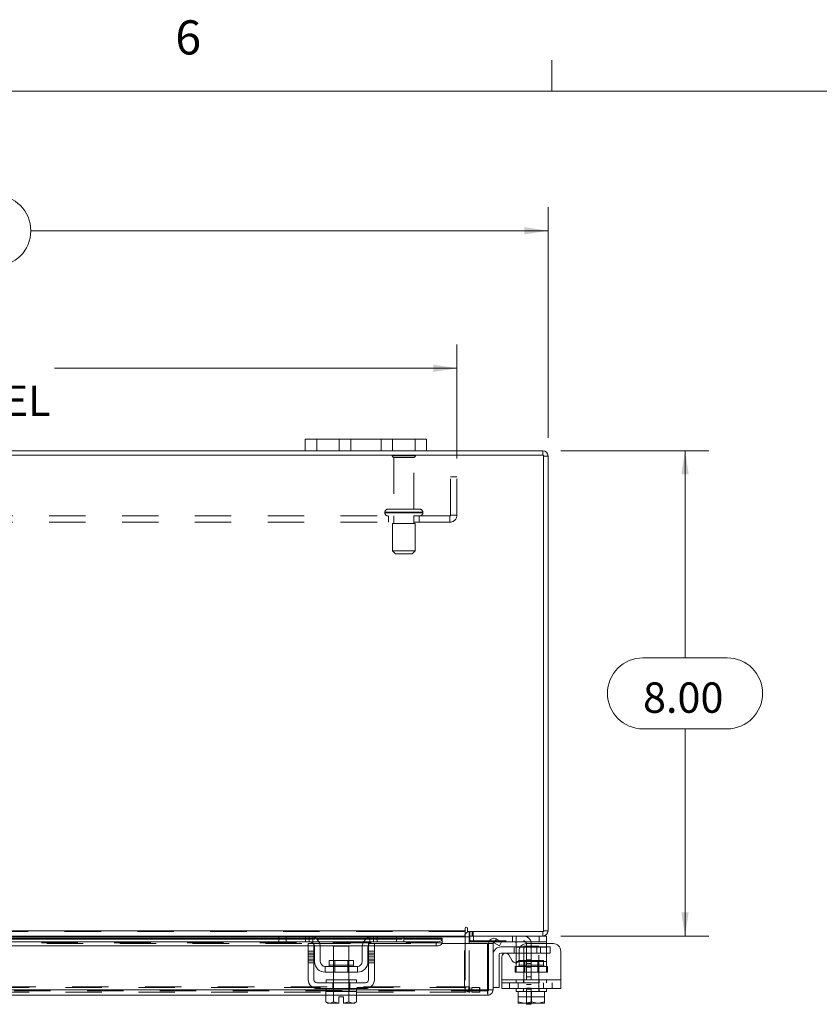
# Model space of a CAD drawing. Units: inches. Extents: x 0.4 to 16.6, y 0.2 to 10.8.
# Drawn here: x 5.1 to 7.3, y 8.1 to 10.8 of the extents above; entities that cross this region are included whole.
import ezdxf

# ---------------------------------------------------------------- set-up
doc = ezdxf.new("R2010")
doc.units = ezdxf.units.IN
doc.header["$MEASUREMENT"] = 0
doc.linetypes.add('HIDDEN', pattern=[0.075, 0.05, -0.025])
doc.styles.add('SLDTEXTSTYLE0', font='TXT', dxfattribs={"width": 0.7})
doc.styles.add('SLDTEXTSTYLE1', font='TXT', dxfattribs={"width": 0.75})
doc.dimstyles.new('SLDDIMSTYLE1', dxfattribs={"dimtxt": 0.088867, "dimasz": 0.065, "dimexe": 0, "dimexo": 0.0625, "dimgap": 0.022217, "dimtad": 0, "dimtih": 1, "dimtoh": 1, "dimlfac": 6, "dimrnd": 1e-09, "dimzin": 4, "dimdsep": 46, "dimtxsty": 'SLDTEXTSTYLE0', "dimsah": 1, "dimcen": 0.09, "dimadec": 0, "dimazin": 1, "dimtfac": 1, "dimtofl": 0, "dimtmove": 0, "dimatfit": 3, "dimfxl": 1, "dimfrac": 2, "dimtolj": 1, "dimtzin": 12, "dimarcsym": 0})

# ---------------------------------------------------------------- blocks, each defined once
blk = doc.blocks.new('_D_12')
at = {"color": 7, "linetype": 'Continuous', "lineweight": 0}
for p, q in [((4.706, 10.3561), (5.0046, 10.3561)), ((3.1887, 9.6898), (3.1887, 10.3236)), ((6.522, 9.6898), (6.522, 10.3236)), ((3.1887, 10.2586), (4.6085, 10.2586)), ((6.522, 10.2586), (5.1021, 10.2586)), ((5.0046, 10.1611), (4.706, 10.1611))]:
    blk.add_line(p, q, dxfattribs=at)
for centre, start, end in [((4.706, 10.2586), 90, 270), ((5.0046, 10.2586), 270, 90)]:
    blk.add_arc(centre, 0.0975, start, end, dxfattribs=at)
for points in [[(3.1887, 10.2586), (3.2537, 10.2486), (3.2537, 10.2686)], [(6.522, 10.2586), (6.457, 10.2686), (6.457, 10.2486)]]:
    blk.add_solid(points, dxfattribs=at)
at = {"color": 7, "linetype": 'Continuous', "lineweight": 0, "insert": (4.706, 10.2886), "char_height": 0.08333, "attachment_point": 1, "style": 'SLDTEXTSTYLE0'}
blk.add_mtext('20.00', dxfattribs=at)
blk = doc.blocks.new('_D_13')
at = {"color": 7, "linetype": 'Continuous', "lineweight": 0}
for p, q in [((6.5574, 9.6545), (6.9631, 9.6545)), ((6.8981, 9.6545), (6.8981, 9.0853)), ((6.7827, 9.0853), (7.0136, 9.0853)), ((7.0136, 8.8903), (6.7827, 8.8903)), ((6.8981, 8.3211), (6.8981, 8.8903)), ((6.5574, 8.3211), (6.9631, 8.3211))]:
    blk.add_line(p, q, dxfattribs=at)
for centre, start, end in [((6.7827, 8.9878), 90, 270), ((7.0136, 8.9878), 270, 90)]:
    blk.add_arc(centre, 0.0975, start, end, dxfattribs=at)
for points in [[(6.8981, 9.6545), (6.8881, 9.5895), (6.9081, 9.5895)], [(6.8981, 8.3211), (6.9081, 8.3861), (6.8881, 8.3861)]]:
    blk.add_solid(points, dxfattribs=at)
at = {"color": 7, "linetype": 'Continuous', "lineweight": 0, "insert": (6.7827, 9.0178), "char_height": 0.08333, "attachment_point": 1, "style": 'SLDTEXTSTYLE0'}
blk.add_mtext('8.00', dxfattribs=at)
blk = doc.blocks.new('_D_15')
at = {"color": 7, "linetype": 'Continuous', "lineweight": 0}
for p, q in [((3.4387, 9.633), (3.4387, 9.9458)), ((6.272, 9.633), (6.272, 9.9458)), ((3.4387, 9.8808), (4.4893, 9.8808)), ((6.272, 9.8808), (5.1672, 9.8808))]:
    blk.add_line(p, q, dxfattribs=at)
for points in [[(3.4387, 9.8808), (3.5037, 9.8708), (3.5037, 9.8908)], [(6.272, 9.8808), (6.207, 9.8908), (6.207, 9.8708)]]:
    blk.add_solid(points, dxfattribs=at)
at = {"color": 7, "linetype": 'Continuous', "lineweight": 0, "char_height": 0.08333, "attachment_point": 1, "style": 'SLDTEXTSTYLE0'}
for s, insert in [('17.00', (4.6878, 9.9882)), ('BACK PANEL', (4.4893, 9.8334))]:
    blk.add_mtext(s, dxfattribs=dict(at, insert=insert))

msp = doc.modelspace()

# ---------------------------------------------------------------- linework, layer by layer
at = {"color": 7, "linetype": 'Continuous', "lineweight": 0}
for p, q in [((6.5323, 10.6421), (6.5323, 10.7269)), ((0.6263, 10.6421), (16.3763, 10.6421))]:
    msp.add_line(p, q, dxfattribs=at)
at = {"color": 7, "linetype": 'Continuous', "lineweight": 15}
for p, q in [((5.8553, 9.6545), (5.8553, 9.6858)), ((5.8553, 9.6858), (5.887, 9.6858)), ((5.887, 9.6858), (5.887, 9.6545)), ((6.157, 9.6858), (5.887, 9.6858)), ((6.157, 9.6545), (6.157, 9.6858)), ((6.157, 9.6858), (6.1887, 9.6858)), ((6.1887, 9.6858), (6.1887, 9.6545)), ((6.5096, 9.642), (3.2011, 9.642)), ((5.8553, 9.6545), (3.8553, 9.6545)), ((5.887, 9.6545), (5.8553, 9.6545)), ((6.157, 9.6545), (5.887, 9.6545)), ((6.1887, 9.6545), (6.157, 9.6545)), ((6.5074, 9.6545), (6.1887, 9.6545)), ((6.5074, 9.642), (6.5074, 9.6545)), ((6.5096, 8.3336), (6.5096, 9.642)), ((6.5096, 9.6398), (6.522, 9.6398)), ((6.522, 9.6398), (6.522, 8.3357)), ((3.4158, 8.3357), (6.2949, 8.3357)), ((6.2949, 8.342), (6.2949, 8.3357)), ((6.2949, 8.3357), (6.2949, 8.3211)), ((6.3011, 8.3336), (6.3011, 8.342)), ((6.3011, 8.3336), (6.5096, 8.3336)), ((6.3053, 8.3211), (6.3053, 8.3336)), ((6.5074, 8.3336), (6.5074, 8.3211)), ((6.5096, 8.3357), (6.522, 8.3357)), ((4.9398, 8.3048), (5.8699, 8.3048)), ((5.785, 8.3211), (5.0246, 8.3211)), ((5.027, 8.319), (5.7827, 8.319)), ((5.7827, 8.3149), (5.027, 8.3149)), ((5.027, 8.313), (5.7827, 8.313)), ((5.7827, 8.3053), (5.7827, 8.3211)), ((5.8027, 8.3053), (5.7827, 8.3053)), ((5.785, 8.3211), (5.8027, 8.3211)), ((5.8027, 8.3211), (5.8027, 8.3053)), ((5.866, 8.3211), (5.8027, 8.3211)), ((5.866, 8.3053), (5.8027, 8.3053)), ((6.0427, 8.3211), (5.866, 8.3211)), ((5.8774, 8.319), (6.0313, 8.319)), ((6.0241, 8.3149), (5.8846, 8.3149)), ((5.8869, 8.313), (6.0218, 8.313)), ((5.8932, 8.3048), (6.0154, 8.3048)), ((6.0388, 8.3048), (6.2145, 8.3048)), ((6.106, 8.3211), (6.0427, 8.3211)), ((6.106, 8.3053), (6.0427, 8.3053)), ((6.106, 8.3053), (6.106, 8.3211)), ((6.106, 8.3211), (6.1236, 8.3211)), ((6.126, 8.3053), (6.106, 8.3053)), ((6.2949, 8.3211), (6.1236, 8.3211)), ((6.126, 8.3211), (6.126, 8.3053)), ((6.126, 8.319), (6.2949, 8.319)), ((6.2312, 8.3149), (6.126, 8.3149)), ((6.126, 8.313), (6.2312, 8.313)), ((6.2145, 8.294), (6.2145, 8.3048)), ((6.2312, 8.3149), (6.2312, 8.3131)), ((6.2312, 8.313), (6.2312, 8.3131)), ((6.2312, 8.3131), (6.2312, 8.3023)), ((6.2949, 8.319), (6.2949, 8.3211)), ((6.2949, 8.319), (6.2949, 8.3003)), ((6.3053, 8.319), (6.2949, 8.319)), ((6.5074, 8.3211), (6.3053, 8.3211)), ((6.3053, 8.3003), (6.3053, 8.319)), ((6.3053, 8.3078), (6.307, 8.3078)), ((6.307, 8.3211), (6.307, 8.3053)), ((6.3594, 8.3053), (6.307, 8.3053)), ((6.374, 8.3023), (6.3802, 8.3131)), ((6.3802, 8.3131), (6.3805, 8.313)), ((6.3805, 8.313), (6.3946, 8.3048)), ((6.3946, 8.3048), (6.3884, 8.294)), ((6.498, 8.3053), (6.3937, 8.3053)), ((6.498, 8.3053), (6.498, 8.3211)), ((6.518, 8.3053), (6.498, 8.3053)), ((6.5074, 8.3211), (6.518, 8.3211)), ((6.518, 8.3211), (6.518, 8.3053)), ((6.518, 8.3053), (6.518, 8.3003)), ((4.9462, 8.294), (5.8635, 8.294)), ((5.8635, 8.3003), (5.8793, 8.3003)), ((5.8635, 8.2795), (5.8635, 8.3003)), ((5.8793, 8.2795), (5.8635, 8.2795)), ((5.8635, 8.2795), (5.8635, 8.2011)), ((5.8793, 8.3003), (5.8793, 8.2795)), ((5.8793, 8.294), (5.8805, 8.294)), ((5.8793, 8.2011), (5.8793, 8.2795)), ((5.881, 8.2511), (5.881, 8.2903)), ((5.8966, 8.294), (6.0121, 8.294)), ((5.8968, 8.2903), (5.8968, 8.2511)), ((5.9335, 8.2936), (5.9335, 8.254)), ((5.9752, 8.2936), (5.9335, 8.2936)), ((5.9752, 8.254), (5.9752, 8.2936)), ((6.0118, 8.2511), (6.0118, 8.2903)), ((6.0277, 8.2511), (6.0277, 8.2903)), ((6.0281, 8.294), (6.0293, 8.294)), ((6.0293, 8.3003), (6.0452, 8.3003)), ((6.0293, 8.2795), (6.0293, 8.3003)), ((6.0293, 8.2795), (6.0293, 8.2011)), ((6.0452, 8.2795), (6.0293, 8.2795)), ((6.0452, 8.3003), (6.0452, 8.2795)), ((6.0452, 8.294), (6.2145, 8.294)), ((6.0452, 8.2011), (6.0452, 8.2795)), ((6.2307, 8.3003), (6.2312, 8.3003)), ((6.2312, 8.3023), (6.2312, 8.3022)), ((6.2312, 8.3003), (6.2312, 8.3023)), ((6.2312, 8.3003), (6.3562, 8.3003)), ((6.3562, 8.1732), (6.3562, 8.3003)), ((6.3586, 8.1732), (6.3586, 8.3003)), ((6.3586, 8.3003), (6.371, 8.3003)), ((6.371, 8.3003), (6.371, 8.1732)), ((6.3743, 8.3022), (6.374, 8.3023)), ((6.3884, 8.294), (6.3743, 8.3022)), ((6.3927, 8.2911), (6.4346, 8.2911)), ((6.4346, 8.2903), (6.4346, 8.3015)), ((6.4346, 8.2511), (6.4346, 8.2903)), ((6.4455, 8.2903), (6.4346, 8.2903)), ((6.4425, 8.2795), (6.4425, 8.2576)), ((6.5363, 8.3003), (6.4633, 8.3003)), ((6.5571, 8.2795), (6.5571, 8.2011)), ((5.9211, 8.254), (5.9211, 8.2411)), ((5.9876, 8.254), (5.9211, 8.254)), ((5.9876, 8.2411), (5.9876, 8.254)), ((6.3877, 8.2695), (6.3877, 8.1795)), ((6.4346, 8.2745), (6.3927, 8.2745)), ((6.3955, 8.2011), (6.3955, 8.2644)), ((6.4141, 8.2694), (6.4238, 8.2526)), ((6.4346, 8.2478), (6.4346, 8.2511)), ((6.4346, 8.2511), (6.4401, 8.2511)), ((5.9985, 8.2378), (5.9102, 8.2378)), ((5.9102, 8.2378), (5.9102, 8.222)), ((5.9211, 8.2411), (5.9876, 8.2411)), ((5.9985, 8.222), (5.9985, 8.2378)), ((5.9102, 8.222), (5.9985, 8.222)), ((5.9127, 8.2011), (5.9127, 8.1928)), ((5.9127, 8.2011), (5.996, 8.2011)), ((5.9335, 8.222), (5.9335, 8.2011)), ((5.9752, 8.2011), (5.9752, 8.222)), ((5.996, 8.1928), (5.996, 8.2011)), ((6.3955, 8.2011), (6.5571, 8.2011)), ((6.3955, 8.177), (6.3955, 8.2011)), ((6.5571, 8.2011), (6.5571, 8.177)), ((5.9127, 8.1732), (4.897, 8.1732)), ((6.021, 8.1928), (5.8877, 8.1928)), ((5.8877, 8.177), (6.021, 8.177)), ((5.9123, 8.1686), (5.9123, 8.1402)), ((5.9127, 8.1686), (5.9123, 8.1686)), ((5.9127, 8.177), (5.9127, 8.1686)), ((5.9127, 8.1686), (5.9333, 8.1686)), ((5.9333, 8.1686), (5.9329, 8.1686)), ((5.9333, 8.1686), (5.9333, 8.1402)), ((5.9342, 8.1686), (5.9333, 8.1686)), ((5.9333, 8.1402), (5.9333, 8.1686)), ((5.9333, 8.1686), (5.9333, 8.1686)), ((5.9342, 8.1686), (5.9745, 8.1686)), ((5.9754, 8.1686), (5.9745, 8.1686)), ((5.9754, 8.1402), (5.9754, 8.1686)), ((5.9754, 8.1686), (5.9754, 8.1686)), ((5.9754, 8.1686), (5.9754, 8.1402)), ((5.9758, 8.1686), (5.9754, 8.1686)), ((5.9754, 8.1686), (5.996, 8.1686)), ((5.996, 8.1686), (5.996, 8.177)), ((6.3562, 8.1732), (5.996, 8.1732)), ((5.9964, 8.1686), (5.996, 8.1686)), ((5.9964, 8.1402), (5.9964, 8.1686)), ((6.3564, 8.1711), (6.3564, 8.1586)), ((6.371, 8.1732), (6.3586, 8.1732)), ((6.371, 8.1795), (6.3877, 8.1795)), ((6.5571, 8.177), (6.3955, 8.177)), ((6.4346, 8.177), (6.4346, 8.1686)), ((6.4346, 8.1686), (6.4398, 8.1686)), ((6.4398, 8.1402), (6.4398, 8.1686)), ((6.4399, 8.1686), (6.4398, 8.1686)), ((6.4399, 8.1686), (6.4399, 8.1402)), ((6.4406, 8.1686), (6.4399, 8.1686)), ((6.4406, 8.1686), (6.512, 8.1686)), ((6.4763, 8.1686), (6.4756, 8.1686)), ((6.4763, 8.1686), (6.4763, 8.1402)), ((6.477, 8.1686), (6.4763, 8.1686)), ((6.5127, 8.1686), (6.512, 8.1686)), ((6.5127, 8.1402), (6.5127, 8.1686)), ((6.5127, 8.1686), (6.5127, 8.1402)), ((6.5127, 8.1686), (6.5127, 8.1686)), ((6.5127, 8.1686), (6.518, 8.1686)), ((6.518, 8.1686), (6.518, 8.177)), ((5.9123, 8.1586), (4.8974, 8.1586)), ((5.9481, 8.1538), (5.9606, 8.1538)), ((5.9481, 8.1372), (5.9481, 8.1538)), ((5.9606, 8.1538), (5.9606, 8.1372)), ((6.3564, 8.1586), (5.9964, 8.1586)), ((5.9123, 8.1402), (5.9178, 8.137)), ((5.9123, 8.1402), (5.9218, 8.137)), ((5.9178, 8.137), (5.9218, 8.137)), ((5.9237, 8.137), (5.9218, 8.137)), ((5.9237, 8.137), (5.9333, 8.1402)), ((5.9237, 8.137), (5.9481, 8.137)), ((5.9333, 8.1402), (5.9481, 8.1372)), ((5.9333, 8.1402), (5.9333, 8.1402)), ((5.9481, 8.137), (5.9481, 8.1372)), ((5.9606, 8.1372), (5.9754, 8.1402)), ((5.9606, 8.1372), (5.9606, 8.137)), ((5.9606, 8.137), (5.985, 8.137)), ((5.9754, 8.1402), (5.9754, 8.1402)), ((5.9754, 8.1402), (5.985, 8.137)), ((5.9869, 8.137), (5.985, 8.137)), ((5.9869, 8.137), (5.9964, 8.1402)), ((5.9869, 8.137), (5.9908, 8.137)), ((5.9908, 8.137), (5.9964, 8.1402)), ((6.4398, 8.1372), (6.4398, 8.1402)), ((6.4398, 8.1402), (6.4399, 8.1402)), ((6.4403, 8.137), (6.4398, 8.1372)), ((6.4399, 8.1402), (6.4564, 8.137)), ((6.4403, 8.137), (6.4564, 8.137)), ((6.4597, 8.137), (6.4564, 8.137)), ((6.4597, 8.137), (6.4763, 8.1402)), ((6.4597, 8.137), (6.4929, 8.137)), ((6.4628, 8.1336), (6.4628, 8.137)), ((6.4761, 8.1336), (6.4628, 8.1336)), ((6.4761, 8.137), (6.4761, 8.1336)), ((6.4763, 8.1402), (6.4929, 8.137)), ((6.4961, 8.137), (6.4929, 8.137)), ((6.4961, 8.137), (6.5127, 8.1402)), ((6.4961, 8.137), (6.5122, 8.137)), ((6.5122, 8.137), (6.5127, 8.1372)), ((6.5127, 8.1402), (6.5127, 8.1372)), ((6.5127, 8.1402), (6.5127, 8.1402))]:
    msp.add_line(p, q, dxfattribs=at)
at = {"color": 7, "linetype": 'HIDDEN', "lineweight": 0}
for p, q in [((5.887, 9.6545), (5.887, 9.6858)), ((5.9487, 9.6858), (5.9487, 9.6545)), ((5.9803, 9.6545), (5.9803, 9.6858)), ((5.9803, 9.6858), (5.9803, 9.6545)), ((6.0637, 9.6545), (6.0637, 9.6858)), ((6.0637, 9.6545), (6.0637, 9.6858)), ((6.0953, 9.6545), (6.0953, 9.6858)), ((6.157, 9.6858), (6.157, 9.6545)), ((6.1578, 9.6402), (6.0945, 9.6402)), ((6.1537, 9.636), (6.0987, 9.636)), ((6.0987, 9.636), (6.0987, 9.4935)), ((6.1537, 9.4935), (6.1537, 9.636)), ((6.5074, 9.642), (6.5074, 9.6545)), ((6.5096, 9.6398), (6.522, 9.6398)), ((6.272, 9.583), (6.2547, 9.583)), ((6.2547, 9.4775), (6.2547, 9.583)), ((6.272, 9.4775), (6.272, 9.583)), ((6.2525, 9.4753), (3.4582, 9.4753)), ((6.0741, 9.4852), (6.178, 9.4852)), ((6.0741, 9.4852), (6.0741, 9.4837)), ((6.0741, 9.4837), (6.178, 9.4837)), ((6.1782, 9.4852), (6.0743, 9.4852)), ((6.1782, 9.4837), (6.0743, 9.4837)), ((6.1699, 9.4935), (6.0824, 9.4935)), ((6.0845, 9.4753), (6.0845, 9.458)), ((6.0987, 9.4753), (6.0987, 9.4545)), ((6.1537, 9.4545), (6.1537, 9.4753)), ((6.1678, 9.458), (6.1678, 9.4753)), ((6.1783, 9.4837), (6.1783, 9.4852)), ((6.2525, 9.4753), (6.2525, 9.458)), ((6.2547, 9.4775), (6.272, 9.4775)), ((6.2525, 9.458), (3.4582, 9.458)), ((6.1574, 9.4545), (6.0949, 9.4545)), ((6.0949, 9.4545), (6.0949, 9.3795)), ((6.1574, 9.3795), (6.1574, 9.4545)), ((6.1574, 9.3795), (6.0949, 9.3795)), ((6.0949, 9.3795), (6.1033, 9.3712)), ((6.1491, 9.3712), (6.1033, 9.3712)), ((6.1491, 9.3712), (6.1574, 9.3795)), ((6.2949, 8.3357), (3.4158, 8.3357)), ((6.2949, 8.3336), (3.4158, 8.3336)), ((6.3075, 8.3336), (6.3053, 8.3334)), ((6.3075, 8.3211), (6.3075, 8.3336)), ((6.3137, 8.3211), (6.3137, 8.3336)), ((6.3168, 8.3211), (6.3168, 8.3336)), ((6.5074, 8.3336), (6.5074, 8.3211)), ((6.5096, 8.3357), (6.522, 8.3357)), ((3.4158, 8.319), (6.2949, 8.319)), ((6.2312, 8.313), (3.4795, 8.313)), ((5.7827, 8.319), (5.8774, 8.319)), ((5.8846, 8.3149), (5.7827, 8.3149)), ((5.7827, 8.313), (5.8869, 8.313)), ((5.8027, 8.3053), (5.8027, 8.3211)), ((5.856, 8.3211), (5.856, 8.3053)), ((5.866, 8.3211), (5.866, 8.3053)), ((5.8699, 8.3048), (5.8932, 8.3048)), ((5.876, 8.3015), (5.876, 8.3195)), ((6.0154, 8.3048), (6.0388, 8.3048)), ((6.0218, 8.313), (6.126, 8.313)), ((6.126, 8.3149), (6.0241, 8.3149)), ((6.0313, 8.319), (6.126, 8.319)), ((6.0327, 8.3195), (6.0327, 8.3015)), ((6.0427, 8.3053), (6.0427, 8.3211)), ((6.0527, 8.3053), (6.0527, 8.3211)), ((6.106, 8.3211), (6.106, 8.3053)), ((6.2145, 8.3048), (6.2145, 8.294)), ((6.2928, 8.1815), (6.2928, 8.319)), ((6.3053, 8.319), (6.2928, 8.319)), ((6.2949, 8.319), (6.2928, 8.319)), ((6.3053, 8.3211), (6.3053, 8.319)), ((6.307, 8.3211), (6.307, 8.3211)), ((6.307, 8.3078), (6.4545, 8.3078)), ((6.317, 8.3053), (6.317, 8.3211)), ((6.3937, 8.3053), (6.3594, 8.3053)), ((6.3802, 8.3131), (6.374, 8.3023)), ((6.4246, 8.3211), (6.4246, 8.3053)), ((6.4346, 8.3015), (6.4346, 8.3195)), ((6.498, 8.3211), (6.498, 8.3053)), ((6.2312, 8.3025), (3.4795, 8.3025)), ((6.2312, 8.3022), (3.4795, 8.3022)), ((4.9462, 8.3003), (5.8635, 8.3003)), ((5.8635, 8.294), (5.8793, 8.294)), ((5.8793, 8.2795), (5.8635, 8.2795)), ((5.8793, 8.3003), (6.0293, 8.3003)), ((5.8805, 8.294), (5.8966, 8.294)), ((6.0121, 8.294), (6.0281, 8.294)), ((6.0293, 8.294), (6.0452, 8.294)), ((6.0452, 8.2795), (6.0293, 8.2795)), ((6.0452, 8.3003), (6.2312, 8.3003)), ((6.0452, 8.3003), (6.2307, 8.3003)), ((6.2949, 8.3003), (6.2949, 8.1815)), ((6.3053, 8.1815), (6.3053, 8.3003)), ((6.4287, 8.2911), (6.4287, 8.2745)), ((6.4346, 8.2911), (6.5017, 8.2911)), ((6.4346, 8.2903), (6.518, 8.2903)), ((6.518, 8.2903), (6.4455, 8.2903)), ((6.4971, 8.2936), (6.4555, 8.2936)), ((6.4555, 8.2936), (6.4555, 8.1686)), ((6.4628, 8.2995), (6.4628, 8.1753)), ((6.4761, 8.2995), (6.4761, 8.1753)), ((6.4912, 8.2911), (6.4912, 8.2745)), ((6.4971, 8.1686), (6.4971, 8.2936)), ((6.5017, 8.2745), (6.5017, 8.2911)), ((6.5017, 8.2911), (6.5277, 8.2911)), ((6.518, 8.3003), (6.518, 8.2903)), ((6.518, 8.2511), (6.518, 8.2903)), ((6.5277, 8.2911), (6.5277, 8.2745)), ((5.8793, 8.2744), (5.8635, 8.2744)), ((5.8793, 8.2694), (5.8635, 8.2694)), ((5.8635, 8.2644), (5.8793, 8.2644)), ((5.8635, 8.2576), (5.8793, 8.2576)), ((5.8635, 8.2526), (5.8793, 8.2526)), ((5.9335, 8.254), (5.9335, 8.222)), ((5.9366, 8.254), (5.9366, 8.222)), ((5.9721, 8.222), (5.9721, 8.254)), ((5.9752, 8.222), (5.9752, 8.254)), ((6.0452, 8.2744), (6.0293, 8.2744)), ((6.0293, 8.2694), (6.0452, 8.2694)), ((6.0452, 8.2644), (6.0293, 8.2644)), ((6.0293, 8.2576), (6.0452, 8.2576)), ((6.0452, 8.2526), (6.0293, 8.2526)), ((6.5017, 8.2745), (6.4346, 8.2745)), ((6.518, 8.2511), (6.4346, 8.2511)), ((6.4401, 8.2511), (6.518, 8.2511)), ((6.5095, 8.254), (6.443, 8.254)), ((6.443, 8.254), (6.443, 8.2411)), ((6.4585, 8.254), (6.4585, 8.222)), ((6.4761, 8.256), (6.4628, 8.256)), ((6.4761, 8.256), (6.4628, 8.256)), ((6.494, 8.222), (6.494, 8.254)), ((6.5277, 8.2745), (6.5017, 8.2745)), ((6.5095, 8.2411), (6.5095, 8.254)), ((6.518, 8.2511), (6.518, 8.222)), ((5.8635, 8.2476), (5.8793, 8.2476)), ((5.9543, 8.2411), (5.9211, 8.2411)), ((5.9212, 8.2411), (5.9875, 8.2411)), ((5.9876, 8.2411), (5.9543, 8.2411)), ((6.0293, 8.2476), (6.0452, 8.2476)), ((6.4321, 8.222), (6.4321, 8.2378)), ((6.4321, 8.2378), (6.4346, 8.2378)), ((6.4346, 8.222), (6.4346, 8.2478)), ((6.4346, 8.2378), (6.518, 8.2378)), ((6.443, 8.2411), (6.5092, 8.2411)), ((6.4761, 8.2456), (6.4628, 8.2456)), ((6.4628, 8.2352), (6.4761, 8.2352)), ((6.5205, 8.2378), (6.518, 8.2378)), ((6.5205, 8.2378), (6.5205, 8.222)), ((5.9327, 8.2011), (5.9327, 8.1928)), ((5.9335, 8.2011), (5.9335, 8.1686)), ((5.9752, 8.1686), (5.9752, 8.2011)), ((5.976, 8.1928), (5.976, 8.2011)), ((6.5571, 8.2011), (6.3955, 8.2011)), ((6.4346, 8.2011), (6.3955, 8.2011)), ((6.4321, 8.222), (6.4346, 8.222)), ((6.518, 8.222), (6.4346, 8.222)), ((6.4346, 8.2011), (6.518, 8.2011)), ((6.4346, 8.2011), (6.4346, 8.1928)), ((6.4546, 8.2011), (6.4546, 8.1928)), ((6.4761, 8.2091), (6.4628, 8.2091)), ((6.498, 8.1928), (6.498, 8.2011)), ((6.5205, 8.222), (6.518, 8.222)), ((6.518, 8.1928), (6.518, 8.2011)), ((6.5571, 8.2011), (6.518, 8.2011)), ((6.3564, 8.1711), (3.3543, 8.1711)), ((3.3545, 8.1732), (6.3562, 8.1732)), ((3.3975, 8.1794), (6.3131, 8.1794)), ((3.4158, 8.1815), (6.2949, 8.1815)), ((5.996, 8.1732), (5.9127, 8.1732)), ((5.9309, 8.177), (5.9309, 8.1928)), ((5.9327, 8.177), (5.9327, 8.1686)), ((5.9333, 8.1686), (5.9333, 8.1686)), ((5.9333, 8.1686), (5.9333, 8.1686)), ((5.9333, 8.1686), (5.9333, 8.1686)), ((5.9754, 8.1686), (5.9754, 8.1686)), ((5.9754, 8.1686), (5.9754, 8.1686)), ((5.9754, 8.1686), (5.9754, 8.1686)), ((5.976, 8.1686), (5.976, 8.177)), ((5.9778, 8.177), (5.9778, 8.1928)), ((6.3053, 8.1815), (6.2928, 8.1815)), ((6.2949, 8.1794), (6.2949, 8.1815)), ((6.2949, 8.1794), (6.2949, 8.1669)), ((6.3048, 8.1794), (6.3048, 8.1669)), ((6.3075, 8.1794), (6.3075, 8.1669)), ((6.3131, 8.1794), (6.3131, 8.1669)), ((6.3131, 8.1794), (6.334, 8.1794)), ((6.334, 8.1794), (6.334, 8.1669)), ((6.3345, 8.1794), (6.334, 8.1794)), ((6.3345, 8.1669), (6.3345, 8.1794)), ((6.3955, 8.1928), (6.5571, 8.1928)), ((6.4163, 8.1928), (6.4163, 8.177)), ((6.4397, 8.177), (6.4397, 8.1928)), ((6.4398, 8.1686), (6.4399, 8.1686)), ((6.4546, 8.177), (6.4546, 8.1686)), ((6.4761, 8.1883), (6.4628, 8.1883)), ((6.4628, 8.178), (6.4761, 8.178)), ((6.4628, 8.1753), (6.4761, 8.1753)), ((6.4628, 8.137), (6.4628, 8.1753)), ((6.4761, 8.1753), (6.4761, 8.137)), ((6.498, 8.1686), (6.498, 8.177)), ((6.5099, 8.177), (6.5099, 8.1928)), ((6.5127, 8.1686), (6.5127, 8.1686)), ((6.5333, 8.177), (6.5333, 8.1928)), ((3.3975, 8.1669), (6.3131, 8.1669)), ((5.9964, 8.1586), (5.9123, 8.1586)), ((6.334, 8.1669), (6.3131, 8.1669)), ((6.3345, 8.1669), (6.334, 8.1669)), ((6.4398, 8.1538), (6.5127, 8.1538))]:
    msp.add_line(p, q, dxfattribs=at)
at = {"color": 7, "linetype": 'Continuous', "lineweight": 15, "flags": 128}
for points in [[(6.2145, 8.3048), (6.2177, 8.3049), (6.2208, 8.3054), (6.2237, 8.3062), (6.2262, 8.3072), (6.2283, 8.3084), (6.2298, 8.3098), (6.2308, 8.3114), (6.2312, 8.313)], [(6.2312, 8.3022), (6.2308, 8.3006), (6.2298, 8.299), (6.2283, 8.2976), (6.2262, 8.2964), (6.2237, 8.2954), (6.2208, 8.2946), (6.2177, 8.2942), (6.2145, 8.294)]]:
    msp.add_lwpolyline(points, dxfattribs=at)
at = {"color": 7, "linetype": 'HIDDEN', "lineweight": 0, "flags": 128}
for points in [[(5.8772, 8.3003), (5.8785, 8.2986), (5.8793, 8.2972)], [(6.0293, 8.2972), (6.0302, 8.2986), (6.0315, 8.3003)]]:
    msp.add_lwpolyline(points, dxfattribs=at)
at = {"color": 7, "linetype": 'HIDDEN', "lineweight": 0}
for centre, radius, start, end in [((6.098, 9.6378), 0.00417, 90, 145.9442), ((6.0987, 9.6402), 0.00417, 180, 270), ((6.1537, 9.6402), 0.00417, 270, 0), ((6.1544, 9.6378), 0.00417, 34.0558, 90), ((6.5074, 9.6398), 0.00217, 0, 90), ((6.0824, 9.4852), 0.00833, 90, 180), ((6.0824, 9.4837), 0.00833, 180, 270), ((6.1699, 9.4852), 0.00833, 0, 90), ((6.1699, 9.4837), 0.00833, 270, 0), ((6.2525, 9.4775), 0.0195, 270, 0), ((6.2525, 9.4775), 0.00217, 270, 0), ((6.5074, 8.3357), 0.00217, 270, 0), ((6.3075, 8.319), 0.0146, 149.4166, 180), ((6.4545, 8.2995), 0.0217, 0, 90), ((6.4545, 8.2995), 0.00833, 0, 90), ((6.4397, 8.2411), 0.00333, 270, 0), ((6.5129, 8.2411), 0.00333, 180, 270), ((6.3075, 8.1815), 0.0146, 180, 270), ((6.3075, 8.1815), 0.00217, 180, 270)]:
    msp.add_arc(centre, radius, start, end, dxfattribs=at)
at = {"color": 7, "linetype": 'Continuous', "lineweight": 15}
for centre, radius, start, end in [((6.5074, 9.6398), 0.0146, 0, 90), ((6.298, 8.342), 0.00311, 0, 180), ((6.3075, 8.319), 0.0146, 98.5245, 149.4166), ((6.5074, 8.3357), 0.0146, 270, 0), ((5.866, 8.2903), 0.0308, 0, 90), ((5.866, 8.2903), 0.015, 41.8103, 90), ((6.0427, 8.2903), 0.0308, 90, 180), ((6.0427, 8.2903), 0.015, 90, 138.1897), ((6.3075, 8.319), 0.00217, 90, 180), ((6.3732, 8.3003), 0.0146, 61.242, 180), ((5.866, 8.2903), 0.015, 0, 27.266), ((6.0427, 8.2903), 0.015, 152.734, 180), ((6.3732, 8.3003), 0.00217, 68.4079, 180), ((6.3927, 8.2695), 0.0217, 90, 180), ((6.4633, 8.2795), 0.0208, 90, 180), ((6.5363, 8.2795), 0.0208, 0, 90), ((5.9102, 8.2511), 0.0292, 180, 270), ((5.9102, 8.2511), 0.0133, 180, 270), ((5.9985, 8.2511), 0.0292, 270, 360), ((5.9985, 8.2511), 0.0133, 270, 360), ((6.3927, 8.2695), 0.005, 90, 180), ((6.4055, 8.2644), 0.01, 30, 180), ((6.4325, 8.2576), 0.01, 210, 360), ((5.9178, 8.2411), 0.00333, 270, 0), ((5.9909, 8.2411), 0.00333, 180, 270), ((5.8877, 8.2011), 0.0242, 180, 270), ((5.8877, 8.2011), 0.00833, 180, 270), ((6.021, 8.2011), 0.00833, 270, 0), ((6.021, 8.2011), 0.0242, 270, 0)]:
    msp.add_arc(centre, radius, start, end, dxfattribs=at)
at = {"color": 7, "linetype": 'HIDDEN', "lineweight": 0}
msp.add_open_spline([(6.4246, 8.3211), (6.4257, 8.3211), (6.428, 8.3211), (6.431, 8.3211), (6.4332, 8.3208), (6.4344, 8.3203), (6.4346, 8.3197), (6.4346, 8.3195)], degree=3, knots=[0, 0, 0, 0, 0.212154, 0.424332, 0.635518, 0.842945, 1, 1, 1, 1], dxfattribs=at)
at = {"color": 7, "linetype": 'Continuous', "lineweight": 15}
msp.add_open_spline([(6.4346, 8.3015), (6.4346, 8.3022), (6.4344, 8.3035), (6.4332, 8.3047), (6.4311, 8.3052), (6.4284, 8.3053), (6.4261, 8.3053), (6.4248, 8.3053), (6.4246, 8.3053)], degree=3, knots=[0, 0, 0, 0, 0.199972, 0.40095, 0.582926, 0.766807, 0.963501, 1, 1, 1, 1], dxfattribs=at)
for points in [[(6.3562, 8.1732), (6.3562, 8.1713), (6.3562, 8.1675), (6.3563, 8.1627), (6.3563, 8.1593), (6.3564, 8.1588), (6.3564, 8.1586)], [(6.3564, 8.1711), (6.3567, 8.1711), (6.3572, 8.1712), (6.358, 8.1717), (6.3585, 8.1724), (6.3585, 8.173), (6.3586, 8.1732)], [(6.3564, 8.1586), (6.3583, 8.1588), (6.3621, 8.1593), (6.367, 8.1627), (6.3703, 8.1675), (6.3708, 8.1713), (6.371, 8.1732)]]:
    msp.add_open_spline(points, degree=3, dxfattribs=at)

# ---------------------------------------------------------------- texts
at = {"color": 7, "linetype": 'Continuous', "lineweight": 0, "insert": (5.4987, 10.8367), "char_height": 0.0938, "attachment_point": 1, "style": 'SLDTEXTSTYLE1'}
msp.add_mtext('6', dxfattribs=at)

# ---------------------------------------------------------------- dimensions: what is measured, and where the dimension line sits
at = {"color": 7, "linetype": 'Continuous', "lineweight": 0}
dim = msp.add_linear_dim(base=(6.522, 10.2586), p1=(3.1887, 9.6398), p2=(6.522, 9.6398), dimstyle='SLDDIMSTYLE1', dxfattribs=at)
dim.commit()
dim.dimension.update_dxf_attribs({"geometry": '_D_12', "text_midpoint": (4.8553, 10.2586), "dimtype": 160})
dim = msp.add_linear_dim(base=(6.272, 9.8808), p1=(3.4387, 9.583), p2=(6.272, 9.583), text='<>\\PBACK PANEL', dimstyle='SLDDIMSTYLE1', dxfattribs=at)
dim.commit()
dim.dimension.update_dxf_attribs({"geometry": '_D_15', "text_midpoint": (4.8283, 9.8808), "dimtype": 160})
dim = msp.add_linear_dim(base=(6.8981, 8.3211), p1=(6.5074, 9.6545), p2=(6.5074, 8.3211), angle=90, dimstyle='SLDDIMSTYLE1', dxfattribs=at)
dim.commit()
dim.dimension.update_dxf_attribs({"geometry": '_D_13', "text_midpoint": (6.8981, 8.9878), "dimtype": 160})

doc.saveas('drawing.dxf')
